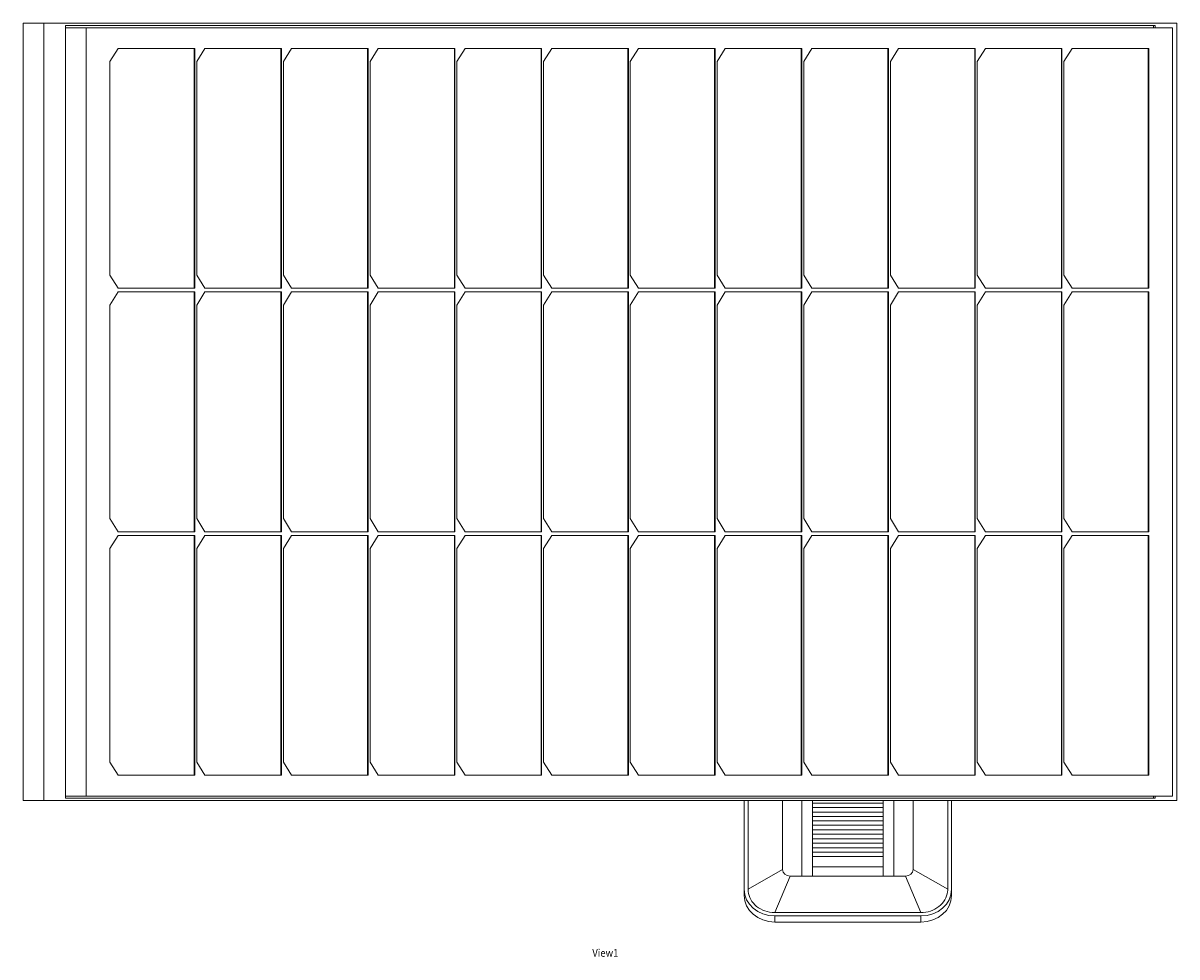
# Model space of a CAD drawing. Units: millimetres. Extents: x -1091 to 5555, y -4488 to 313.
# Drawn here: x -363 to 388, y -294 to 313 of the extents above; entities that cross this region are included whole.
import ezdxf

# ---------------------------------------------------------------- set-up
doc = ezdxf.new("R2010")
doc.units = ezdxf.units.MM
doc.header["$MEASUREMENT"] = 0
doc.linetypes.add('SOLID', pattern=[0])
doc.layers.add('LEVEL0', color=7, linetype='Continuous')
doc.styles.add('-3UR', font='-3UR.ttf', dxfattribs={"height": 0.2})

# ---------------------------------------------------------------- blocks, each defined once
blk = doc.blocks.new('*G0')
at = {"layer": 'LEVEL0', "color": 7, "linetype": 'SOLID', "lineweight": 18}
for p, q in [((-375.47, 292.52, 1969.68), (-362.04, 292.52, 1983.12)), ((-375.47, 292.52, 1969.68), (-375.47, -213.48, 1969.68)), ((-362.04, 292.52, 1983.12), (375.47, 292.52, 1245.61)), ((-362.04, -213.48, 1983.12), (-362.04, 292.52, 1983.12)), ((361.33, 291.02, 1259.75), (-347.9, 291.02, 1968.98)), ((-347.9, -211.98, 1968.98), (-347.9, 291.02, 1968.98)), ((-334.46, 289.52, 1980.29), (-347.9, 289.52, 1966.85)), ((372.65, 289.52, 1273.18), (-334.46, 289.52, 1980.29)), ((-334.46, 289.52, 1980.29), (-334.46, -210.48, 1980.29)), ((360.27, 291.02, 1258.69), (360.27, 289.52, 1258.69)), ((361.33, 289.52, 1259.75), (361.33, 291.02, 1259.75)), ((372.65, -210.48, 1273.18), (372.65, 289.52, 1273.18)), ((375.47, 292.52, 1245.61), (375.47, -213.48, 1245.61)), ((-318.91, 267.52, 1964.73), (-313.6, 276.02, 1959.43)), ((-313.6, 276.02, 1959.43), (-263.75, 276.02, 1909.58)), ((-264.1, 120.02, 1909.23), (-264.1, 276.02, 1909.23)), ((-263.75, 276.02, 1909.58), (-263.75, 120.02, 1909.58)), ((-262.47, 267.52, 1908.29), (-257.16, 276.02, 1902.99)), ((-257.16, 276.02, 1902.99), (-207.31, 276.02, 1853.14)), ((-207.66, 120.02, 1852.79), (-207.66, 276.02, 1852.79)), ((-207.31, 276.02, 1853.14), (-207.31, 120.02, 1853.14)), ((-206.03, 267.52, 1851.85), (-200.72, 276.02, 1846.55)), ((-200.72, 276.02, 1846.55), (-150.87, 276.02, 1796.7)), ((-151.22, 120.02, 1796.35), (-151.22, 276.02, 1796.35)), ((-150.87, 276.02, 1796.7), (-150.87, 120.02, 1796.7)), ((-149.59, 267.52, 1795.41), (-144.28, 276.02, 1790.11)), ((-144.28, 276.02, 1790.11), (-94.43, 276.02, 1740.26)), ((-94.78, 120.02, 1739.91), (-94.78, 276.02, 1739.91)), ((-94.43, 276.02, 1740.26), (-94.43, 120.02, 1740.26)), ((-93.15, 267.52, 1738.97), (-87.84, 276.02, 1733.67)), ((-87.84, 276.02, 1733.67), (-37.99, 276.02, 1683.82)), ((-38.34, 120.02, 1683.47), (-38.34, 276.02, 1683.47)), ((-37.99, 276.02, 1683.82), (-37.99, 120.02, 1683.82)), ((-36.71, 267.52, 1682.53), (-31.4, 276.02, 1677.23)), ((-31.4, 276.02, 1677.23), (18.45, 276.02, 1627.38)), ((18.09, 120.02, 1627.03), (18.09, 276.02, 1627.03)), ((18.45, 276.02, 1627.38), (18.45, 120.02, 1627.38)), ((19.73, 267.52, 1626.09), (25.04, 276.02, 1620.79)), ((25.04, 276.02, 1620.79), (74.89, 276.02, 1570.94)), ((74.53, 120.02, 1570.59), (74.53, 276.02, 1570.59)), ((74.89, 276.02, 1570.94), (74.89, 120.02, 1570.94)), ((76.17, 267.52, 1569.65), (81.48, 276.02, 1564.35)), ((81.48, 276.02, 1564.35), (131.33, 276.02, 1514.5)), ((130.97, 120.02, 1514.15), (130.97, 276.02, 1514.15)), ((131.33, 276.02, 1514.5), (131.33, 120.02, 1514.5)), ((132.61, 267.52, 1513.21), (137.92, 276.02, 1507.91)), ((137.92, 276.02, 1507.91), (187.77, 276.02, 1458.06)), ((187.41, 120.02, 1457.71), (187.41, 276.02, 1457.71)), ((187.77, 276.02, 1458.06), (187.77, 120.02, 1458.06)), ((189.05, 267.52, 1456.77), (194.36, 276.02, 1451.47)), ((194.36, 276.02, 1451.47), (244.21, 276.02, 1401.62)), ((243.85, 120.02, 1401.27), (243.85, 276.02, 1401.27)), ((244.21, 276.02, 1401.62), (244.21, 120.02, 1401.62)), ((245.49, 267.52, 1400.33), (250.8, 276.02, 1395.03)), ((250.8, 276.02, 1395.03), (300.65, 276.02, 1345.18)), ((300.29, 120.02, 1344.83), (300.29, 276.02, 1344.83)), ((300.65, 276.02, 1345.18), (300.65, 120.02, 1345.18)), ((301.93, 267.52, 1343.9), (307.24, 276.02, 1338.59)), ((307.24, 276.02, 1338.59), (357.09, 276.02, 1288.74)), ((356.73, 120.02, 1288.39), (356.73, 276.02, 1288.39)), ((357.09, 276.02, 1288.74), (357.09, 120.02, 1288.74)), ((-318.91, 128.52, 1964.73), (-318.91, 267.52, 1964.73)), ((-262.47, 128.52, 1908.29), (-262.47, 267.52, 1908.29)), ((-206.03, 128.52, 1851.85), (-206.03, 267.52, 1851.85)), ((-149.59, 128.52, 1795.41), (-149.59, 267.52, 1795.41)), ((-93.15, 128.52, 1738.97), (-93.15, 267.52, 1738.97)), ((-36.71, 128.52, 1682.53), (-36.71, 267.52, 1682.53)), ((19.73, 128.52, 1626.09), (19.73, 267.52, 1626.09)), ((76.17, 128.52, 1569.65), (76.17, 267.52, 1569.65)), ((132.61, 128.52, 1513.21), (132.61, 267.52, 1513.21)), ((189.05, 128.52, 1456.77), (189.05, 267.52, 1456.77)), ((245.49, 128.52, 1400.33), (245.49, 267.52, 1400.33)), ((301.93, 128.52, 1343.9), (301.93, 267.52, 1343.9)), ((-313.6, 120.02, 1959.43), (-318.91, 128.52, 1964.73)), ((-257.16, 120.02, 1902.99), (-262.47, 128.52, 1908.29)), ((-200.72, 120.02, 1846.55), (-206.03, 128.52, 1851.85)), ((-144.28, 120.02, 1790.11), (-149.59, 128.52, 1795.41)), ((-87.84, 120.02, 1733.67), (-93.15, 128.52, 1738.97)), ((-31.4, 120.02, 1677.23), (-36.71, 128.52, 1682.53)), ((25.04, 120.02, 1620.79), (19.73, 128.52, 1626.09)), ((81.48, 120.02, 1564.35), (76.17, 128.52, 1569.65)), ((137.92, 120.02, 1507.91), (132.61, 128.52, 1513.21)), ((194.36, 120.02, 1451.47), (189.05, 128.52, 1456.77)), ((250.8, 120.02, 1395.03), (245.49, 128.52, 1400.33)), ((307.24, 120.02, 1338.59), (301.93, 128.52, 1343.9)), ((-318.91, 109.02, 1964.73), (-313.6, 117.52, 1959.43)), ((-263.75, 120.02, 1909.58), (-313.6, 120.02, 1959.43)), ((-313.6, 117.52, 1959.43), (-263.75, 117.52, 1909.58)), ((-264.1, -38.48, 1909.23), (-264.1, 117.52, 1909.23)), ((-263.75, 117.52, 1909.58), (-263.75, -38.48, 1909.58)), ((-262.47, 109.02, 1908.29), (-257.16, 117.52, 1902.99)), ((-207.31, 120.02, 1853.14), (-257.16, 120.02, 1902.99)), ((-257.16, 117.52, 1902.99), (-207.31, 117.52, 1853.14)), ((-207.66, -38.48, 1852.79), (-207.66, 117.52, 1852.79)), ((-207.31, 117.52, 1853.14), (-207.31, -38.48, 1853.14)), ((-206.03, 109.02, 1851.85), (-200.72, 117.52, 1846.55)), ((-150.87, 120.02, 1796.7), (-200.72, 120.02, 1846.55)), ((-200.72, 117.52, 1846.55), (-150.87, 117.52, 1796.7)), ((-151.22, -38.48, 1796.35), (-151.22, 117.52, 1796.35)), ((-150.87, 117.52, 1796.7), (-150.87, -38.48, 1796.7)), ((-149.59, 109.02, 1795.41), (-144.28, 117.52, 1790.11)), ((-94.43, 120.02, 1740.26), (-144.28, 120.02, 1790.11)), ((-144.28, 117.52, 1790.11), (-94.43, 117.52, 1740.26)), ((-94.78, -38.48, 1739.91), (-94.78, 117.52, 1739.91)), ((-94.43, 117.52, 1740.26), (-94.43, -38.48, 1740.26)), ((-93.15, 109.02, 1738.97), (-87.84, 117.52, 1733.67)), ((-37.99, 120.02, 1683.82), (-87.84, 120.02, 1733.67)), ((-87.84, 117.52, 1733.67), (-37.99, 117.52, 1683.82)), ((-38.34, -38.48, 1683.47), (-38.34, 117.52, 1683.47)), ((-37.99, 117.52, 1683.82), (-37.99, -38.48, 1683.82)), ((-36.71, 109.02, 1682.53), (-31.4, 117.52, 1677.23)), ((18.45, 120.02, 1627.38), (-31.4, 120.02, 1677.23)), ((-31.4, 117.52, 1677.23), (18.45, 117.52, 1627.38)), ((18.09, -38.48, 1627.03), (18.09, 117.52, 1627.03)), ((18.45, 117.52, 1627.38), (18.45, -38.48, 1627.38)), ((19.73, 109.02, 1626.09), (25.04, 117.52, 1620.79)), ((74.89, 120.02, 1570.94), (25.04, 120.02, 1620.79)), ((25.04, 117.52, 1620.79), (74.89, 117.52, 1570.94)), ((74.53, -38.48, 1570.59), (74.53, 117.52, 1570.59)), ((74.89, 117.52, 1570.94), (74.89, -38.48, 1570.94)), ((76.17, 109.02, 1569.65), (81.48, 117.52, 1564.35)), ((131.33, 120.02, 1514.5), (81.48, 120.02, 1564.35)), ((81.48, 117.52, 1564.35), (131.33, 117.52, 1514.5)), ((130.97, -38.48, 1514.15), (130.97, 117.52, 1514.15)), ((131.33, 117.52, 1514.5), (131.33, -38.48, 1514.5)), ((132.61, 109.02, 1513.21), (137.92, 117.52, 1507.91)), ((187.77, 120.02, 1458.06), (137.92, 120.02, 1507.91)), ((137.92, 117.52, 1507.91), (187.77, 117.52, 1458.06)), ((187.41, -38.48, 1457.71), (187.41, 117.52, 1457.71)), ((187.77, 117.52, 1458.06), (187.77, -38.48, 1458.06)), ((189.05, 109.02, 1456.77), (194.36, 117.52, 1451.47)), ((244.21, 120.02, 1401.62), (194.36, 120.02, 1451.47)), ((194.36, 117.52, 1451.47), (244.21, 117.52, 1401.62)), ((243.85, -38.48, 1401.27), (243.85, 117.52, 1401.27)), ((244.21, 117.52, 1401.62), (244.21, -38.48, 1401.62)), ((245.49, 109.02, 1400.33), (250.8, 117.52, 1395.03)), ((300.65, 120.02, 1345.18), (250.8, 120.02, 1395.03)), ((250.8, 117.52, 1395.03), (300.65, 117.52, 1345.18)), ((300.29, -38.48, 1344.83), (300.29, 117.52, 1344.83)), ((300.65, 117.52, 1345.18), (300.65, -38.48, 1345.18)), ((301.93, 109.02, 1343.9), (307.24, 117.52, 1338.59)), ((357.09, 120.02, 1288.74), (307.24, 120.02, 1338.59)), ((307.24, 117.52, 1338.59), (357.09, 117.52, 1288.74)), ((356.73, -38.48, 1288.39), (356.73, 117.52, 1288.39)), ((357.09, 117.52, 1288.74), (357.09, -38.48, 1288.74)), ((-318.91, -29.98, 1964.73), (-318.91, 109.02, 1964.73)), ((-262.47, -29.98, 1908.29), (-262.47, 109.02, 1908.29)), ((-206.03, -29.98, 1851.85), (-206.03, 109.02, 1851.85)), ((-149.59, -29.98, 1795.41), (-149.59, 109.02, 1795.41)), ((-93.15, -29.98, 1738.97), (-93.15, 109.02, 1738.97)), ((-36.71, -29.98, 1682.53), (-36.71, 109.02, 1682.53)), ((19.73, -29.98, 1626.09), (19.73, 109.02, 1626.09)), ((76.17, -29.98, 1569.65), (76.17, 109.02, 1569.65)), ((132.61, -29.98, 1513.21), (132.61, 109.02, 1513.21)), ((189.05, -29.98, 1456.77), (189.05, 109.02, 1456.77)), ((245.49, -29.98, 1400.33), (245.49, 109.02, 1400.33)), ((301.93, -29.98, 1343.9), (301.93, 109.02, 1343.9)), ((-313.6, -38.48, 1959.43), (-318.91, -29.98, 1964.73)), ((-257.16, -38.48, 1902.99), (-262.47, -29.98, 1908.29)), ((-200.72, -38.48, 1846.55), (-206.03, -29.98, 1851.85)), ((-144.28, -38.48, 1790.11), (-149.59, -29.98, 1795.41)), ((-87.84, -38.48, 1733.67), (-93.15, -29.98, 1738.97)), ((-31.4, -38.48, 1677.23), (-36.71, -29.98, 1682.53)), ((25.04, -38.48, 1620.79), (19.73, -29.98, 1626.09)), ((81.48, -38.48, 1564.35), (76.17, -29.98, 1569.65)), ((137.92, -38.48, 1507.91), (132.61, -29.98, 1513.21)), ((194.36, -38.48, 1451.47), (189.05, -29.98, 1456.77)), ((250.8, -38.48, 1395.03), (245.49, -29.98, 1400.33)), ((307.24, -38.48, 1338.59), (301.93, -29.98, 1343.9)), ((-318.91, -49.48, 1964.73), (-313.6, -40.98, 1959.43)), ((-263.75, -38.48, 1909.58), (-313.6, -38.48, 1959.43)), ((-313.6, -40.98, 1959.43), (-263.75, -40.98, 1909.58)), ((-264.1, -196.98, 1909.23), (-264.1, -40.98, 1909.23)), ((-263.75, -40.98, 1909.58), (-263.75, -196.98, 1909.58)), ((-262.47, -49.48, 1908.29), (-257.16, -40.98, 1902.99)), ((-207.31, -38.48, 1853.14), (-257.16, -38.48, 1902.99)), ((-257.16, -40.98, 1902.99), (-207.31, -40.98, 1853.14)), ((-207.66, -196.98, 1852.79), (-207.66, -40.98, 1852.79)), ((-207.31, -40.98, 1853.14), (-207.31, -196.98, 1853.14)), ((-206.03, -49.48, 1851.85), (-200.72, -40.98, 1846.55)), ((-150.87, -38.48, 1796.7), (-200.72, -38.48, 1846.55)), ((-200.72, -40.98, 1846.55), (-150.87, -40.98, 1796.7)), ((-151.22, -196.98, 1796.35), (-151.22, -40.98, 1796.35)), ((-150.87, -40.98, 1796.7), (-150.87, -196.98, 1796.7)), ((-149.59, -49.48, 1795.41), (-144.28, -40.98, 1790.11)), ((-94.43, -38.48, 1740.26), (-144.28, -38.48, 1790.11)), ((-144.28, -40.98, 1790.11), (-94.43, -40.98, 1740.26)), ((-94.78, -196.98, 1739.91), (-94.78, -40.98, 1739.91)), ((-94.43, -40.98, 1740.26), (-94.43, -196.98, 1740.26)), ((-93.15, -49.48, 1738.97), (-87.84, -40.98, 1733.67)), ((-37.99, -38.48, 1683.82), (-87.84, -38.48, 1733.67)), ((-87.84, -40.98, 1733.67), (-37.99, -40.98, 1683.82)), ((-38.34, -196.98, 1683.47), (-38.34, -40.98, 1683.47)), ((-37.99, -40.98, 1683.82), (-37.99, -196.98, 1683.82)), ((-36.71, -49.48, 1682.53), (-31.4, -40.98, 1677.23)), ((18.45, -38.48, 1627.38), (-31.4, -38.48, 1677.23)), ((-31.4, -40.98, 1677.23), (18.45, -40.98, 1627.38)), ((18.09, -196.98, 1627.03), (18.09, -40.98, 1627.03)), ((18.45, -40.98, 1627.38), (18.45, -196.98, 1627.38)), ((19.73, -49.48, 1626.09), (25.04, -40.98, 1620.79)), ((74.89, -38.48, 1570.94), (25.04, -38.48, 1620.79)), ((25.04, -40.98, 1620.79), (74.89, -40.98, 1570.94)), ((74.53, -196.98, 1570.59), (74.53, -40.98, 1570.59)), ((74.89, -40.98, 1570.94), (74.89, -196.98, 1570.94)), ((76.17, -49.48, 1569.65), (81.48, -40.98, 1564.35)), ((131.33, -38.48, 1514.5), (81.48, -38.48, 1564.35)), ((81.48, -40.98, 1564.35), (131.33, -40.98, 1514.5)), ((130.97, -196.98, 1514.15), (130.97, -40.98, 1514.15)), ((131.33, -40.98, 1514.5), (131.33, -196.98, 1514.5)), ((132.61, -49.48, 1513.21), (137.92, -40.98, 1507.91)), ((187.77, -38.48, 1458.06), (137.92, -38.48, 1507.91)), ((137.92, -40.98, 1507.91), (187.77, -40.98, 1458.06)), ((187.41, -196.98, 1457.71), (187.41, -40.98, 1457.71)), ((187.77, -40.98, 1458.06), (187.77, -196.98, 1458.06)), ((189.05, -49.48, 1456.77), (194.36, -40.98, 1451.47)), ((244.21, -38.48, 1401.62), (194.36, -38.48, 1451.47)), ((194.36, -40.98, 1451.47), (244.21, -40.98, 1401.62)), ((243.85, -196.98, 1401.27), (243.85, -40.98, 1401.27)), ((244.21, -40.98, 1401.62), (244.21, -196.98, 1401.62)), ((245.49, -49.48, 1400.33), (250.8, -40.98, 1395.03)), ((300.65, -38.48, 1345.18), (250.8, -38.48, 1395.03)), ((250.8, -40.98, 1395.03), (300.65, -40.98, 1345.18)), ((300.29, -196.98, 1344.83), (300.29, -40.98, 1344.83)), ((300.65, -40.98, 1345.18), (300.65, -196.98, 1345.18)), ((301.93, -49.48, 1343.9), (307.24, -40.98, 1338.59)), ((357.09, -38.48, 1288.74), (307.24, -38.48, 1338.59)), ((307.24, -40.98, 1338.59), (357.09, -40.98, 1288.74)), ((356.73, -196.98, 1288.39), (356.73, -40.98, 1288.39)), ((357.09, -40.98, 1288.74), (357.09, -196.98, 1288.74)), ((-318.91, -188.48, 1964.73), (-318.91, -49.48, 1964.73)), ((-262.47, -188.48, 1908.29), (-262.47, -49.48, 1908.29)), ((-206.03, -188.48, 1851.85), (-206.03, -49.48, 1851.85)), ((-149.59, -188.48, 1795.41), (-149.59, -49.48, 1795.41)), ((-93.15, -188.48, 1738.97), (-93.15, -49.48, 1738.97)), ((-36.71, -188.48, 1682.53), (-36.71, -49.48, 1682.53)), ((19.73, -188.48, 1626.09), (19.73, -49.48, 1626.09)), ((76.17, -188.48, 1569.65), (76.17, -49.48, 1569.65)), ((132.61, -188.48, 1513.21), (132.61, -49.48, 1513.21)), ((189.05, -188.48, 1456.77), (189.05, -49.48, 1456.77)), ((245.49, -188.48, 1400.33), (245.49, -49.48, 1400.33)), ((301.93, -188.48, 1343.9), (301.93, -49.48, 1343.9)), ((-313.6, -196.98, 1959.43), (-318.91, -188.48, 1964.73)), ((-257.16, -196.98, 1902.99), (-262.47, -188.48, 1908.29)), ((-200.72, -196.98, 1846.55), (-206.03, -188.48, 1851.85)), ((-144.28, -196.98, 1790.11), (-149.59, -188.48, 1795.41)), ((-87.84, -196.98, 1733.67), (-93.15, -188.48, 1738.97)), ((-31.4, -196.98, 1677.23), (-36.71, -188.48, 1682.53)), ((25.04, -196.98, 1620.79), (19.73, -188.48, 1626.09)), ((81.48, -196.98, 1564.35), (76.17, -188.48, 1569.65)), ((137.92, -196.98, 1507.91), (132.61, -188.48, 1513.21)), ((194.36, -196.98, 1451.47), (189.05, -188.48, 1456.77)), ((250.8, -196.98, 1395.03), (245.49, -188.48, 1400.33)), ((307.24, -196.98, 1338.59), (301.93, -188.48, 1343.9)), ((-263.75, -196.98, 1909.58), (-313.6, -196.98, 1959.43)), ((-207.31, -196.98, 1853.14), (-257.16, -196.98, 1902.99)), ((-150.87, -196.98, 1796.7), (-200.72, -196.98, 1846.55)), ((-94.43, -196.98, 1740.26), (-144.28, -196.98, 1790.11)), ((-37.99, -196.98, 1683.82), (-87.84, -196.98, 1733.67)), ((18.45, -196.98, 1627.38), (-31.4, -196.98, 1677.23)), ((74.89, -196.98, 1570.94), (25.04, -196.98, 1620.79)), ((131.33, -196.98, 1514.5), (81.48, -196.98, 1564.35)), ((187.77, -196.98, 1458.06), (137.92, -196.98, 1507.91)), ((244.21, -196.98, 1401.62), (194.36, -196.98, 1451.47)), ((300.65, -196.98, 1345.18), (250.8, -196.98, 1395.03)), ((357.09, -196.98, 1288.74), (307.24, -196.98, 1338.59)), ((-375.47, -213.48, 1969.68), (-362.04, -213.48, 1983.12)), ((375.47, -213.48, 1245.61), (-362.04, -213.48, 1983.12)), ((-334.46, -210.48, 1980.29), (-347.9, -210.48, 1966.85)), ((-347.9, -211.98, 1968.98), (361.33, -211.98, 1259.75)), ((-334.46, -210.48, 1980.29), (372.65, -210.48, 1273.18)), ((93.83, -271.2, 1157.93), (93.83, -213.48, 1124.6)), ((96.33, -271.2, 1157.93), (96.33, -213.48, 1124.6)), ((118.83, -213.48, 1132.68), (118.83, -258.28, 1158.55)), ((184.33, -215.14, 1146.83), (138.33, -215.14, 1146.83)), ((203.83, -258.28, 1158.55), (203.83, -213.48, 1132.68)), ((226.33, -213.48, 1124.6), (226.33, -271.2, 1157.93)), ((228.83, -213.48, 1124.6), (228.83, -271.2, 1157.93)), ((360.27, -210.48, 1258.69), (360.27, -211.98, 1258.69)), ((361.33, -211.98, 1259.75), (361.33, -210.48, 1259.75)), ((138.33, -217.97, 1148.07), (184.33, -217.97, 1148.07)), ((184.33, -220.91, 1148.48), (138.33, -220.91, 1148.48)), ((138.33, -223.75, 1149.68), (184.33, -223.75, 1149.68)), ((184.33, -226.69, 1150.08), (138.33, -226.69, 1150.08)), ((138.33, -229.54, 1151.25), (184.33, -229.54, 1151.25)), ((184.33, -232.49, 1151.63), (138.33, -232.49, 1151.63)), ((138.33, -235.34, 1152.77), (184.33, -235.34, 1152.77)), ((184.33, -238.3, 1153.14), (138.33, -238.3, 1153.14)), ((138.33, -241.16, 1154.24), (184.33, -241.16, 1154.24)), ((184.33, -244.12, 1154.6), (138.33, -244.12, 1154.6)), ((138.33, -246.99, 1155.66), (184.33, -246.99, 1155.66)), ((184.33, -249.95, 1156.01), (138.33, -249.95, 1156.01)), ((123.83, -262.61, 1161.05), (131.33, -262.61, 1161.05)), ((131.33, -262.61, 1161.05), (138.33, -262.61, 1161.05)), ((138.33, -256.55, 1157.55), (184.33, -256.55, 1157.55)), ((138.33, -262.61, 1161.05), (184.33, -262.61, 1161.05)), ((184.33, -262.61, 1161.05), (191.33, -262.61, 1161.05)), ((191.33, -262.61, 1161.05), (198.83, -262.61, 1161.05)), ((93.83, -275.2, 1151), (93.83, -271.2, 1157.93)), ((228.83, -275.2, 1151), (228.83, -271.2, 1157.93)), ((208.83, -286.36, 1166.68), (113.83, -286.36, 1166.68)), ((208.83, -288.52, 1167.93), (113.83, -288.52, 1167.93)), ((113.83, -292.52, 1161), (208.83, -292.52, 1161))]:
    blk.add_line(p, q, dxfattribs=at)
at = {"layer": 'LEVEL0', "color": 196, "linetype": 'SOLID', "lineweight": 9}
for p, q in [((96.33, -271.2, 1157.93), (118.83, -258.28, 1158.55)), ((113.83, -286.36, 1166.68), (123.83, -262.61, 1161.05)), ((208.83, -286.36, 1166.68), (198.83, -262.61, 1161.05)), ((226.33, -271.2, 1157.93), (203.83, -258.28, 1158.55)), ((113.83, -292.52, 1161), (113.83, -288.52, 1167.93)), ((208.83, -292.52, 1161), (208.83, -288.52, 1167.93))]:
    blk.add_line(p, q, dxfattribs=at)
at = {"layer": 'LEVEL0', "color": 7, "linetype": 'SOLID', "lineweight": 18, "extrusion": (-1, 0, 0)}
for centre in [(421.89, 434.06, -131.33), (421.89, 434.06, -138.33), (421.89, 434.06, -184.33)]:
    blk.add_arc(centre, 744.23, 102.35817, 106.26248, dxfattribs=at)
at = {"layer": 'LEVEL0', "color": 7, "linetype": 'SOLID', "lineweight": 18, "extrusion": (1, 0, 0)}
blk.add_arc((-421.89, 434.06, 191.33), 744.23, 73.73752, 77.64183, dxfattribs=at)
at = {"layer": 'LEVEL0', "color": 7, "linetype": 'SOLID', "lineweight": 18, "extrusion": (0, 0.5, 0.866025)}
for centre, radius, start, end in [((-123.83, 802.95, 874.19), 5, 0, 89.99999), ((-198.83, 802.95, 874.19), 5, 90, 180), ((-113.83, 813.83, 859.19), 20, 0, 90), ((-208.83, 813.83, 859.19), 20, 90, 180)]:
    blk.add_arc(centre, radius, start, end, dxfattribs=at)
at = {"layer": 'LEVEL0', "color": 7, "linetype": 'SOLID', "lineweight": 18, "extrusion": (0, -0.5, -0.866025)}
for centre, start, end in [((113.83, 813.83, -867.19), 90, 180), ((208.83, 813.83, -867.19), 0, 90)]:
    blk.add_arc(centre, 20, start, end, dxfattribs=at)
at = {"layer": 'LEVEL0', "color": 7, "linetype": 'SOLID', "lineweight": 18, "extrusion": (2.42e-14, -0.5, -0.866025)}
blk.add_open_spline([(113.83, -286.36, 1166.68), (113.21, -286.36, 1166.68), (112.59, -286.33, 1166.66), (111.97, -286.27, 1166.63), (109.85, -286.08, 1166.51), (107.77, -285.54, 1166.21), (105.87, -284.7, 1165.72), (103.96, -283.86, 1165.23), (102.24, -282.71, 1164.57), (100.82, -281.34, 1163.78), (99.39, -279.96, 1162.98), (98.25, -278.35, 1162.06), (97.49, -276.63, 1161.06), (96.72, -274.9, 1160.06), (96.33, -273.05, 1158.99), (96.33, -271.2, 1157.93)], degree=3, knots=[0, 0, 0, 0, 0.067585, 0.067585, 0.067585, 0.30068, 0.30068, 0.30068, 0.533706, 0.533706, 0.533706, 0.767005, 0.767005, 0.767005, 1, 1, 1, 1], dxfattribs=at)
at = {"layer": 'LEVEL0', "color": 7, "linetype": 'SOLID', "lineweight": 18, "extrusion": (4.39e-14, -0.5, -0.866025)}
blk.add_open_spline([(226.33, -271.2, 1157.93), (226.33, -271.74, 1158.24), (226.29, -272.28, 1158.55), (226.23, -272.81, 1158.85), (226, -274.65, 1159.92), (225.38, -276.45, 1160.96), (224.41, -278.1, 1161.91), (223.44, -279.74, 1162.86), (222.12, -281.23, 1163.72), (220.53, -282.47, 1164.43), (218.94, -283.71, 1165.15), (217.09, -284.69, 1165.72), (215.09, -285.35, 1166.1), (213.1, -286.02, 1166.48), (210.96, -286.36, 1166.68), (208.83, -286.36, 1166.68)], degree=3, knots=[0, 0, 0, 0, 0.067585, 0.067585, 0.067585, 0.30068, 0.30068, 0.30068, 0.533706, 0.533706, 0.533706, 0.767005, 0.767005, 0.767005, 1, 1, 1, 1], dxfattribs=at)

msp = doc.modelspace()

# ---------------------------------------------------------------- block references
msp.add_blockref('*G0', (12.87, 20.71))

# ---------------------------------------------------------------- texts
at = {"layer": 'LEVEL0', "color": 7, "linetype": 'SOLID', "lineweight": 9, "insert": (7.88, -291.9), "char_height": 5, "attachment_point": 4, "style": '-3UR'}
msp.add_mtext('\\f-3UR|b0|i0|c177|p0;\\W0.9;View1', dxfattribs=at)

doc.saveas('drawing.dxf')
